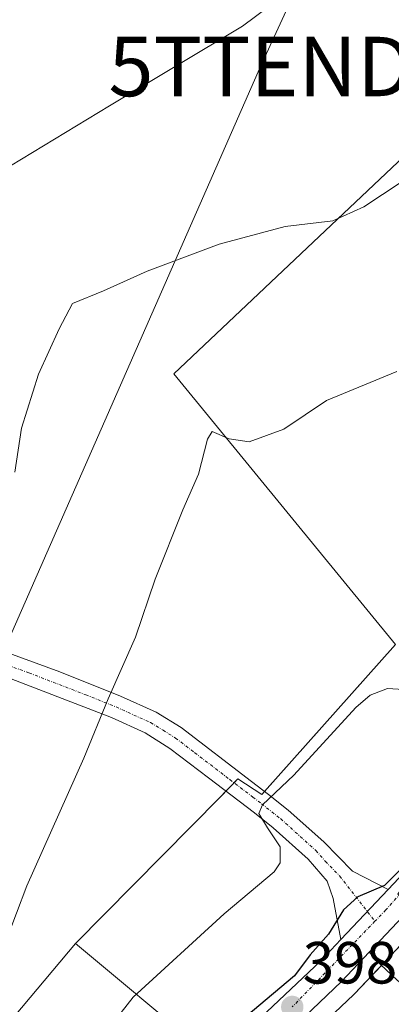
# Model space of a CAD drawing. Units: metres. Extents: x 593710 to 597150, y 4736008 to 4738369.
# Drawn here: x 595907 to 595969, y 4737058 to 4737224 of the extents above; entities that cross this region are included whole.
import ezdxf
from ezdxf.enums import TextEntityAlignment as Align

# ---------------------------------------------------------------- set-up
doc = ezdxf.new("R2010")
doc.units = ezdxf.units.M
doc.header["$MEASUREMENT"] = 0
doc.linetypes.add('TRAZO_Y_PUNTO', pattern=[1, 0.5, -0.25, 0, -0.25])
doc.layers.get('0').update_dxf_attribs({"lineweight": 5})
for name, color, linetype, lineweight in [('Camino', 19, 'Continuous', 0), ('Camino Cxs', 19, 'Continuous', 0), ('Camino eje', 39, 'TRAZO_Y_PUNTO', 13), ('Carretera de calzada única', 19, 'Continuous', 13), ('Carretera de calzada única Cxs', 19, 'Continuous', 13), ('Carretera de calzada única eje', 19, 'TRAZO_Y_PUNTO', 0), ('Carátula', 7, 'Continuous', 5), ('Cultivos leñosos', 92, 'Continuous', 0), ('Cultivos leñosos CxS', 92, 'Continuous', 0), ('Curva de nivel maestra', 36, 'Continuous', 30), ('Curva de nivel normal', 36, 'Continuous', 0), ('Matorral', 135, 'Continuous', 0), ('Matorral CxS', 135, 'Continuous', 0), ('Núcleo urbano', 19, 'Continuous', 0), ('Núcleo urbano CxS', 19, 'Continuous', 0), ('Punto de cota en terreno', 7, 'Continuous', 0), ('Rótulo de punto de cota en terreno', 19, 'Continuous', 0), ('Tendido', 6, 'Continuous', 0), ('Torre de tendido puntual', 7, 'Continuous', 0), ('Vía urbana Cxs', 5, 'Continuous', 0)]:
    doc.layers.add(name, color=color, linetype=linetype, lineweight=lineweight)
doc.styles.add('Arial', font='txt', dxfattribs={"height": 0.2})

# ---------------------------------------------------------------- blocks, each defined once
blk = doc.blocks.new('5PATER')
at = {"layer": 'Carátula', "linetype": 'Continuous', "lineweight": 5}
h = blk.add_hatch(color=250, dxfattribs=at)
edge = h.paths.add_edge_path()
edge.add_ellipse((0, 0.01), major_axis=(-1.33, -1.34), ratio=0.999422, start_angle=0, end_angle=360)
blk = doc.blocks.new('*U218')
at = {"layer": 'Carretera de calzada única Cxs', "color": 19, "linetype": 'Continuous', "lineweight": 13}
for points in [[(595937.1, 4737046.16, 399.35), (595957.26, 4737065.27, 399.44), (595960.64, 4737068.85, 399.48), (595968.59, 4737077.28, 400.04), (595973.1, 4737082.08, 400.31), (595992.39, 4737105.51, 400.05), (595998.55, 4737111.43, 399.91), (596003.48, 4737114.48, 399.94), (596008.14, 4737117.35, 399.84), (596029.99, 4737127.63, 399.52), (596031.46, 4737128.32, 399.46), (596034.77, 4737129.79, 399.43), (596038.88, 4737131.61, 399.33), (596057.36, 4737139.8, 399.08), (596062.74, 4737142.18, 398.99), (596064.67, 4737143.04, 398.96), (596065.51, 4737143.52, 398.94), (596065.81, 4737143.69, 398.94), (596065.79, 4737143.73, 398.94), (596071.91, 4737147.28, 398.89), (596076.48, 4737149.93, 398.91), (596081.75, 4737154.64, 398.99)], [(596128.92, 4737341.57, 405.88), (596125.13, 4737320.49, 404.71), (596114.19, 4737259.74, 403.68), (596107.91, 4737223.16, 401.63), (596100.67, 4737184.68, 399.78), (596097.3, 4737167.64, 399.22), (596093.89, 4737160.04, 399.02), (596089.94, 4737153.84, 399.11), (596085.21, 4737148.92, 399.03), (596077.66, 4737143.92, 398.86), (596066.96, 4737138.63, 398.9), (596061.95, 4737136.41, 398.87), (596033.53, 4737123.8, 399.41), (596021.54, 4737118.17, 399.49), (596018.96, 4737116.96, 399.53), (596010.51, 4737112.99, 399.67), (596004.54, 4737109.31, 399.66), (596001.6, 4737107.49, 399.72), (595996.03, 4737102.14, 399.82), (595976.83, 4737078.8, 399.66), (595965.44, 4737066.71, 399.33), (595960.78, 4737061.76, 399.11), (595955.82, 4737057.06, 398.88)]]:
    blk.add_polyline3d(points, dxfattribs=at)
blk = doc.blocks.new('*U221')
at = {"layer": 'Vía urbana Cxs', "color": 5, "linetype": 'Continuous', "lineweight": 0}
blk.add_polyline3d([(595955.82, 4737057.06, 398.88), (595960.78, 4737061.76, 399.11), (595965.44, 4737066.71, 399.33), (595967.25, 4737064.7, 399.23), (595970.21, 4737061.95, 398.73)], dxfattribs=at)
blk = doc.blocks.new('5TTEND')
blk.add_text('5TTEND', height=10).set_placement((0, 0), align=Align.MIDDLE_CENTER)

msp = doc.modelspace()

# ---------------------------------------------------------------- linework, layer by layer
at = {"layer": 'Camino', "color": 19, "linetype": 'Continuous', "lineweight": 0}
for points in [[(595960.64, 4737068.85, 399.48), (595959.39, 4737075.76, 401.08), (595958.35, 4737078.72, 401.87), (595955.15, 4737082.4, 402.96), (595949.27, 4737087.68, 404.58), (595946.1, 4737090.19, 405.28), (595938.37, 4737096.1, 406.54), (595931.9, 4737101.06, 407.57), (595927.71, 4737103.68, 408.32), (595922.07, 4737106.24, 409.6), (595902.95, 4737113.6, 413.58), (595895.55, 4737115.68, 415.44), (595885.75, 4737119.76, 417.71)], [(595904.19, 4737117.33, 413.54), (595913.38, 4737113.95, 411.74), (595923.59, 4737109.86, 409.56), (595929.57, 4737107.15, 408.32), (595933.78, 4737104.56, 407.61), (595945.61, 4737095.5, 405.74), (595948.51, 4737093.29, 405), (595951.8, 4737090.68, 404.21), (595957.77, 4737085.32, 403.32), (595962.59, 4737080.4, 401.96), (595968.59, 4737077.28, 400.04)], [(595968.59, 4737077.28, 400.04), (595960.64, 4737068.85, 399.48)]]:
    msp.add_polyline3d(points, dxfattribs=at)
at = {"layer": 'Camino Cxs', "color": 19, "linetype": 'Continuous', "lineweight": 0}
msp.add_polyline3d([(595904.19, 4737117.33, 413.54), (595913.38, 4737113.95, 411.74), (595923.59, 4737109.86, 409.56), (595929.57, 4737107.15, 408.32), (595933.78, 4737104.56, 407.61), (595945.61, 4737095.5, 405.74), (595948.51, 4737093.29, 405), (595951.8, 4737090.68, 404.21), (595957.77, 4737085.32, 403.32), (595962.59, 4737080.4, 401.96), (595968.59, 4737077.28, 400.04), (595960.64, 4737068.85, 399.48), (595959.39, 4737075.76, 401.08), (595958.35, 4737078.72, 401.87), (595955.15, 4737082.4, 402.96), (595949.27, 4737087.68, 404.58), (595946.1, 4737090.19, 405.28), (595938.37, 4737096.1, 406.54), (595931.9, 4737101.06, 407.57), (595927.71, 4737103.68, 408.32), (595922.07, 4737106.24, 409.6), (595902.95, 4737113.6, 413.58)], dxfattribs=at)
at = {"layer": 'Camino eje', "color": 39, "linetype": 'TRAZO_Y_PUNTO', "lineweight": 13}
msp.add_polyline3d([(595886.13, 4737121.73, 417.7), (595892.77, 4737118.97, 416.04), (595896.2, 4737117.54, 415.37), (595901.64, 4737116.01, 413.98), (595903.57, 4737115.47, 413.56), (595908.17, 4737113.78, 412.61), (595917.73, 4737110.1, 410.67), (595922.83, 4737108.05, 409.57), (595928.64, 4737105.42, 408.32), (595930.75, 4737104.12, 407.94), (595932.84, 4737102.81, 407.59), (595936.08, 4737100.33, 407.03), (595941.99, 4737095.8, 406.07), (595945.86, 4737092.85, 405.32), (595947.31, 4737091.74, 405.09), (595950.54, 4737089.18, 404.17), (595956.46, 4737083.86, 402.35), (595958.06, 4737082.02, 402.44), (595960.47, 4737079.56, 401.65), (595966.38, 4737071.94, 399.45)], dxfattribs=at)
at = {"layer": 'Carretera de calzada única', "color": 19, "linetype": 'Continuous', "lineweight": 13}
for points in [[(596001.6, 4737107.49, 399.72), (595996.03, 4737102.14, 399.82), (595976.83, 4737078.8, 399.66), (595965.44, 4737066.71, 399.33)], [(595968.59, 4737077.28, 400.04), (595973.1, 4737082.08, 400.31), (595992.39, 4737105.51, 400.05)], [(595968.59, 4737077.28, 400.04), (595960.64, 4737068.85, 399.48)], [(595806.02, 4736930.82, 393.41), (595812.91, 4736936.88, 394.15), (595883.98, 4736999.43, 397.48), (595908.94, 4737021.43, 398.59), (595937.1, 4737046.16, 399.35), (595957.26, 4737065.27, 399.44), (595960.64, 4737068.85, 399.48)], [(595965.44, 4737066.71, 399.33), (595960.78, 4737061.76, 399.11), (595955.82, 4737057.06, 398.88), (595951.26, 4737052.74, 398.59)]]:
    msp.add_polyline3d(points, dxfattribs=at)
at = {"layer": 'Carretera de calzada única eje', "color": 19, "linetype": 'TRAZO_Y_PUNTO', "lineweight": 0}
for points in [[(595997.39, 4737106.7, 399.88), (595986.23, 4737093.74, 399.85), (595968.21, 4737073.84, 399.55), (595966.38, 4737071.94, 399.45)], [(595966.38, 4737071.94, 399.45), (595952.48, 4737057.5, 398.82)]]:
    msp.add_polyline3d(points, dxfattribs=at)
at = {"layer": 'Cultivos leñosos', "color": 92, "linetype": 'Continuous', "lineweight": 0}
for points in [[(595915.99, 4737068.17, 408), (595940.33, 4737092.86, 406.05), (595941.31, 4737093.85, 405.94), (595942.7, 4737095.26, 405.95), (595943.34, 4737095.91, 405.99), (595947.35, 4737093.31, 405.14), (595947.81, 4737093.82, 405.16), (595969.85, 4737118.54, 406.17), (595952.06, 4737140.3, 407.96), (595932.57, 4737164.15, 412.19), (595992.68, 4737221.06, 414.12), (595993.96, 4737222.34, 413.55), (595994.88, 4737223.26, 413.22), (595995.79, 4737224.17, 413.24), (596000.15, 4737228.53, 415.33), (596015.44, 4737267.3, 414.75), (596063.58, 4737256.13, 409.42), (596064.26, 4737255.98, 409.33)], [(595973.72, 4737071.13, 399.29), (595971.68, 4737068.95, 399.25), (595969.89, 4737067.05, 399.2), (595967.47, 4737064.49, 399.2), (595962.96, 4737059.7, 398.89), (595962.84, 4737059.58, 398.88), (595959.65, 4737056.56, 398.77), (595956.2, 4737053.29, 398.55), (595945.45, 4737043.11, 397.4)], [(595836.3, 4737061.59, 423.45), (595846.12, 4737054.21, 421.03), (595847.34, 4737053.29, 420.79), (595848.73, 4737052.25, 420.51), (595852.94, 4737049.08, 419.19), (595861.03, 4737041, 417.06), (595877.77, 4737057.35, 416.65), (595892.81, 4737040.55, 409.66), (595915.99, 4737068.17, 408)]]:
    msp.add_polyline3d(points, dxfattribs=at)
at = {"layer": 'Cultivos leñosos CxS', "color": 92, "linetype": 'Continuous', "lineweight": 0}
for points in [[(596066.83, 4737344.28, 409.96), (596064.26, 4737305.58, 409.98), (596069.95, 4737292.22, 409.13), (596065.42, 4737282.6, 409.95), (596064.26, 4737255.98, 409.33), (596015.44, 4737267.3, 414.75), (596000.15, 4737228.53, 415.33), (595992.68, 4737221.06, 414.12), (595932.57, 4737164.15, 412.19), (595952.06, 4737140.3, 407.96), (595969.86, 4737118.54, 406.17), (595947.35, 4737093.31, 405.14), (595943.34, 4737095.91, 405.99), (595940.33, 4737092.86, 406.05), (595915.99, 4737068.17, 408), (595892.81, 4737040.55, 409.66)], [(595945.45, 4737043.11, 397.4), (595962.84, 4737059.58, 398.88), (595962.96, 4737059.7, 398.89), (595973.73, 4737071.13, 399.29), (595983.91, 4737055.24, 397.27)]]:
    msp.add_polyline3d(points, dxfattribs=at)
at = {"layer": 'Curva de nivel maestra', "color": 36, "linetype": 'Continuous', "lineweight": 30}
msp.add_polyline3d([(596005.69, 4737118.37, 400), (596000.94, 4737114.62, 400), (595997.17, 4737110.71, 400), (595991.46, 4737105.13, 400), (595983.01, 4737094.59, 400), (595978, 4737088.58, 400), (595971.46, 4737081.46, 400), (595968.02, 4737077.96, 400), (595963.52, 4737076.03, 400), (595961.11, 4737073.86, 400), (595958.6, 4737069.76, 400), (595955.49, 4737066.27, 400), (595952.83, 4737062.77, 400), (595945.78, 4737056.77, 400), (595940.94, 4737053.15, 400), (595933.26, 4737045.71, 400), (595927.15, 4737040.86, 400), (595920.68, 4737034.74, 400), (595906.82, 4737023.45, 400), (595897.42, 4737016.17, 400)], dxfattribs=at)
at = {"layer": 'Curva de nivel normal', "color": 36, "linetype": 'Continuous', "lineweight": 0}
for points in [[(595977.56, 4737338.46, 420), (595977.04, 4737331.1, 420), (595977.48, 4737326.46, 420), (595977.76, 4737322.46, 420), (595978.5, 4737316.13, 420), (595977.47, 4737298.46, 420), (595968.56, 4737269.39, 420), (595965.61, 4737260.58, 420), (595962.7, 4737255.3, 420), (595958.77, 4737253.91, 420), (595952.06, 4737254.64, 420), (595949.61, 4737254.28, 420), (595949.22, 4737252.19, 420), (595951.43, 4737247.03, 420), (595956.19, 4737241.19, 420), (595958.47, 4737236.42, 420), (595957.21, 4737233.2, 420), (595955.52, 4737231.28, 420), (595944.09, 4737222.72, 420), (595921.75, 4737209.3, 420), (595903.14, 4737198.1, 420)], [(595988.98, 4737226.86, 415), (595991.26, 4737220.64, 415), (595991.68, 4737217.52, 415), (595990.43, 4737214.31, 415), (595973.78, 4737198.45, 415), (595964.53, 4737192.3, 415), (595959.3, 4737189.95, 415), (595951.31, 4737189, 415), (595940.2, 4737186.02, 415), (595928.07, 4737181.47, 415), (595920.72, 4737178.14, 415), (595915.48, 4737176.01, 415), (595913.24, 4737171.78, 415), (595909.8, 4737164.12, 415), (595906.92, 4737154.99, 415), (595905.78, 4737147.62, 415)], [(595970.09, 4737164.55, 410), (595958.24, 4737159.69, 410), (595951.05, 4737154.86, 410), (595945.25, 4737152.72, 410), (595941.88, 4737153.2, 410), (595939.03, 4737154.46, 410), (595938.2, 4737153.16, 410), (595936.68, 4737147.24, 410), (595934.07, 4737141.26, 410), (595929.39, 4737129.58, 410), (595926.13, 4737119.81, 410), (595921.52, 4737109.42, 410), (595917.43, 4737099.44, 410), (595907.83, 4737077.92, 410), (595900.8, 4737059.46, 410)], [(595971.18, 4737111, 405), (595968.53, 4737111.18, 405), (595965.61, 4737110.03, 405), (595963.17, 4737107.96, 405), (595952.73, 4737096.57, 405), (595947.47, 4737091.56, 405), (595946.84, 4737090.1, 405), (595948.29, 4737087.67, 405), (595950.46, 4737084.48, 405), (595950.43, 4737081.79, 405), (595949.46, 4737080.25, 405), (595941, 4737073.21, 405), (595925.73, 4737059.14, 405), (595915, 4737045.46, 405)]]:
    msp.add_polyline3d(points, dxfattribs=at)
at = {"layer": 'Matorral', "color": 135, "linetype": 'Continuous', "lineweight": 0}
for points in [[(595836.3, 4737061.59, 423.45), (595846.12, 4737054.21, 421.03), (595847.34, 4737053.29, 420.79), (595848.73, 4737052.25, 420.51), (595852.94, 4737049.08, 419.19), (595861.03, 4737041, 417.06), (595877.77, 4737057.35, 416.65), (595892.81, 4737040.55, 409.66), (595915.99, 4737068.17, 408)], [(595937.26, 4737050.45, 400.54), (595915.99, 4737068.17, 408)]]:
    msp.add_polyline3d(points, dxfattribs=at)
at = {"layer": 'Matorral CxS', "color": 135, "linetype": 'Continuous', "lineweight": 0}
msp.add_polyline3d([(595892.81, 4737040.55, 409.66), (595915.99, 4737068.17, 408), (595937.26, 4737050.45, 400.55), (595935.08, 4737048.38, 400.6), (595906.96, 4737023.68, 400.13), (595882, 4737001.68, 398.93)], dxfattribs=at)
at = {"layer": 'Núcleo urbano', "color": 19, "linetype": 'Continuous', "lineweight": 0}
for points in [[(595915.99, 4737068.17, 408), (595940.33, 4737092.86, 406.05), (595941.31, 4737093.85, 405.94), (595942.7, 4737095.26, 405.95), (595943.34, 4737095.91, 405.99), (595947.35, 4737093.31, 405.14), (595947.81, 4737093.82, 405.16), (595969.85, 4737118.54, 406.17), (595952.06, 4737140.3, 407.96), (595932.57, 4737164.15, 412.19), (595992.68, 4737221.06, 414.12), (595993.96, 4737222.34, 413.55), (595994.88, 4737223.26, 413.22), (595995.79, 4737224.17, 413.24), (596000.15, 4737228.53, 415.33), (596015.44, 4737267.3, 414.75), (596063.58, 4737256.13, 409.42), (596064.26, 4737255.98, 409.33)], [(595973.72, 4737071.13, 399.29), (595971.68, 4737068.95, 399.25), (595969.89, 4737067.05, 399.2), (595967.47, 4737064.49, 399.2), (595962.96, 4737059.7, 398.89), (595962.84, 4737059.58, 398.88), (595959.65, 4737056.56, 398.77), (595956.2, 4737053.29, 398.55), (595945.45, 4737043.11, 397.4)], [(595937.26, 4737050.45, 400.54), (595915.99, 4737068.17, 408)]]:
    msp.add_polyline3d(points, dxfattribs=at)
at = {"layer": 'Núcleo urbano CxS', "color": 19, "linetype": 'Continuous', "lineweight": 0}
for points in [[(595937.26, 4737050.45, 400.55), (595915.99, 4737068.17, 408), (595940.33, 4737092.86, 406.05), (595943.34, 4737095.91, 405.99), (595947.35, 4737093.31, 405.14), (595969.86, 4737118.54, 406.17), (595952.06, 4737140.3, 407.96), (595932.57, 4737164.15, 412.19), (595992.68, 4737221.06, 414.12), (596000.15, 4737228.53, 415.33)], [(596058.35, 4737228.37, 407.47), (596055.57, 4737220.49, 407.21), (596044.71, 4737191.7, 404.81), (596026.59, 4737202.44, 407.36), (596026.27, 4737202.62, 407.39), (596025.94, 4737202.28, 407.46), (595992.81, 4737167.89, 409.88), (596014.46, 4737139.35, 403.45), (595991.46, 4737124.33, 401.52), (595996.26, 4737108.23, 399.97), (595980.86, 4737088.93, 399.99), (595970.25, 4737076.54, 399.66), (595972.35, 4737073.28, 399.51), (595973.73, 4737071.13, 399.29), (595962.96, 4737059.7, 398.89), (595962.84, 4737059.58, 398.88), (595945.45, 4737043.11, 397.4)]]:
    msp.add_polyline3d(points, dxfattribs=at)
at = {"layer": 'Tendido', "color": 6, "linetype": 'Continuous', "lineweight": 0}
msp.add_polyline3d([(595959.01, 4737241.87, 419.36), (595947.16, 4737215.95, 418.72), (595875.81, 4737053.47, 416.9), (595814.76, 4736912.94, 391.57), (595737.03, 4736737.42, 387.64), (595685.97, 4736620.61, 385.55), (595613.51, 4736454.87, 379.65)], dxfattribs=at)
at = {"layer": 'Vía urbana Cxs', "color": 5, "linetype": 'Continuous', "lineweight": 0}
for points in [[(595965.44, 4737066.71, 399.33), (595960.78, 4737061.76, 399.11), (595955.82, 4737057.06, 398.88), (595951.26, 4737052.74, 398.59)], [(595965.44, 4737066.71, 399.33), (595967.25, 4737064.7, 399.23), (595970.21, 4737061.95, 398.73), (595973.6, 4737059.41, 398.2), (595977.2, 4737058.25, 397.87), (595989.9, 4737057.72, 397.59), (596005.67, 4737058.56, 396.55), (596017.42, 4737060.26, 396.37), (596022.15, 4737061.98, 396.35)]]:
    msp.add_polyline3d(points, dxfattribs=at)

# ---------------------------------------------------------------- block references
at = {"layer": 'Carretera de calzada única Cxs', "color": 19, "linetype": 'Continuous', "lineweight": 13}
msp.add_blockref('*U218', (0, 0), dxfattribs=at)
at = {"layer": 'Punto de cota en terreno', "linetype": 'Continuous', "lineweight": 0}
msp.add_blockref('5PATER', (595952.48, 4737057.5, 398.89), dxfattribs=at)
at = {"layer": 'Torre de tendido puntual', "linetype": 'Continuous', "lineweight": 0}
msp.add_blockref('5TTEND', (595947.16, 4737215.95, 418.75), dxfattribs=at)
at = {"layer": 'Vía urbana Cxs', "color": 5, "linetype": 'Continuous', "lineweight": 0}
msp.add_blockref('*U221', (0, 0), dxfattribs=at)

# ---------------------------------------------------------------- texts
at = {"layer": 'Rótulo de punto de cota en terreno', "color": 19, "linetype": 'Continuous', "lineweight": 0, "style": 'Arial'}
msp.add_text('398,89', height=7, dxfattribs=at).set_placement((595954.24, 4737059.26), align=Align.BOTTOM_LEFT)

doc.saveas('drawing.dxf')
